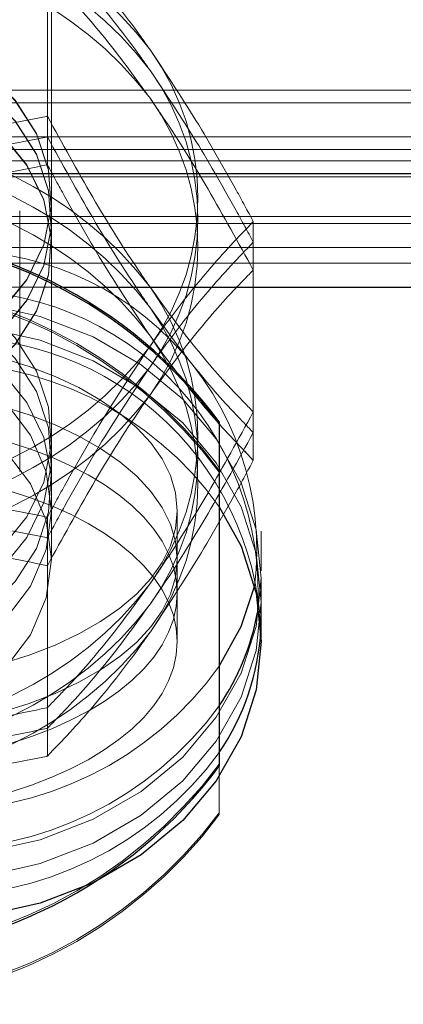
# Model space of a CAD drawing. Units: inches. Extents: x 0.3 to 10.6, y 0.4 to 9.
# Drawn here: x 8.2 to 8.2, y 6.7 to 6.7 of the extents above; entities that cross this region are included whole.
import ezdxf

# ---------------------------------------------------------------- set-up
doc = ezdxf.new("R2010")
doc.units = ezdxf.units.IN
doc.header["$MEASUREMENT"] = 0
doc.linetypes.add('HIDDEN', pattern=[0.07500000000000001, 0.05, -0.025])

msp = doc.modelspace()

# ---------------------------------------------------------------- linework, layer by layer
at = {"color": 7, "linetype": 'HIDDEN', "lineweight": 18}
for p, q in [((8.163402614181658, 6.691713874349598), (8.163402614181658, 6.700780240671446)), ((8.163348732298386, 6.699346368629663), (8.163348732298372, 6.696770884357982)), ((8.142379886908595, 6.697403303195186), (9.61965261418132, 6.697403303195186)), ((8.142379886908595, 6.697230327662487), (9.61965261418132, 6.697230327662487)), ((8.256016250544857, 6.696771294108956), (7.460561705090313, 6.696771294108956)), ((8.163348732298951, 6.696770884357982), (8.163348732298966, 6.696393638978519)), ((8.256016250544862, 6.696598318576122), (7.460561705090305, 6.696598318576122)), ((8.256016250544857, 6.696598318576259), (8.142379886908552, 6.696598318576259)), ((8.142379886908552, 6.696447684011229), (9.619652614181277, 6.69644768401124)), ((8.142379886908552, 6.696274708478533), (9.619652614181277, 6.696274708478543)), ((8.142379886908595, 6.696228290020262), (9.61965261418132, 6.696228290020262)), ((8.162976250545016, 6.695492520698345), (8.162976250545016, 6.695771332310462)), ((8.25601625054489, 6.695596280934031), (7.460561705090315, 6.695596280934031)), ((8.142379886908595, 6.695693250416353), (9.61965261418132, 6.695693250416353)), ((8.163402614180477, 6.69565967132537), (8.163402614180477, 6.695664761215237)), ((8.166135759507474, 6.695625454710735), (8.166135759507581, 6.695346643097235)), ((8.162976250544302, 6.692620191337311), (8.162976250544302, 6.695492520698342)), ((8.16613575950676, 6.695346643098616), (8.16613575950693, 6.692771158826949)), ((8.142379886908552, 6.695272670836305), (9.619652614181277, 6.695272670836315)), ((8.256016250544855, 6.695061241329985), (7.460561705090258, 6.695061241329985)), ((8.25601625054485, 6.695061241330123), (8.142379886908552, 6.695061241330123)), ((8.142379886908552, 6.694737631232396), (9.619652614181277, 6.694737631232408)), ((8.157557456243463, 6.694737631232396), (8.163565953938036, 6.694737631232396)), ((8.164871611679768, 6.693892953906457), (8.164742245903426, 6.694075658096425)), ((8.166135759507608, 6.692771158826949), (8.166135759507632, 6.692393913447461)), ((8.162976250545004, 6.692242945957859), (8.162976250545004, 6.692620191337315)), ((8.166135759507569, 6.692393913447461), (8.166020661090489, 6.692519051523405)), ((8.163402614181432, 6.691057817357821), (8.163402614181436, 6.691713874349598)), ((8.165107159636204, 6.690600460941672), (8.165107159636204, 6.691713874349649)), ((8.163348732298871, 6.691625729179674), (8.163348732298882, 6.691346917567555)), ((8.163348732298155, 6.691346917567555), (8.163348732298264, 6.688771433295926)), ((8.16624352327223, 6.690900023133938), (8.16624352327223, 6.691435062737847)), ((8.166243523272193, 6.690268014047628), (8.166243523272193, 6.690803053651498)), ((8.165107159635982, 6.689944403949896), (8.165107159635982, 6.690600460941672)), ((8.166243523272186, 6.689944403949982), (8.166243523272186, 6.690268014047628)), ((8.163348732299006, 6.688771433296787), (8.163348732299076, 6.688394187916394)), ((8.165675341454163, 6.687629177129543), (8.165675341454163, 6.688259784671659)), ((8.165675341454163, 6.687629177129543), (8.165675341454163, 6.687603727680187))]:
    msp.add_line(p, q, dxfattribs=at)
at = {"color": 7, "linetype": 'Continuous', "lineweight": 25}
for p, q in [((8.142379886908552, 6.69627470847853), (9.619652614181277, 6.696274708478541)), ((8.165675341454387, 6.692915687762009), (8.165675341454387, 6.692890238312686)), ((8.165675341454387, 6.692890238312686), (8.165675341454387, 6.688259784671963))]:
    msp.add_line(p, q, dxfattribs=at)
at = {"color": 8, "linetype": 'Continuous', "lineweight": 25}
msp.add_line((8.163565953938036, 6.694737631232396), (8.23483018351619, 6.694737631232396), dxfattribs=at)
at = {"color": 7, "linetype": 'HIDDEN', "lineweight": 18, "flags": 128}
for points in [[(8.160561705090473, 6.693589685391381), (8.1599509936126, 6.693644717971553), (8.159368838324674, 6.693807242449784), (8.158842460160944, 6.694069659362106), (8.158396471979316, 6.69441969838535), (8.158051727691477, 6.694840992083837), (8.157824347157177, 6.695313841232454), (8.157724962437486, 6.695816135930546), (8.157758220651434, 6.696324389436294), (8.1579225666819, 6.696814836380651), (8.158210315891163, 6.69726454400959), (8.158608013446003, 6.697652484494198), (8.159097063450766, 6.697960518168578), (8.159654598470766, 6.698174241720472), (8.160254548788132, 6.698283661674131), (8.160868861392812, 6.698283661674131), (8.161468811710177, 6.698174241720472), (8.16202634673018, 6.697960518168578), (8.16251539673494, 6.697652484494198), (8.162913094289781, 6.69726454400959), (8.163200843499043, 6.696814836380651), (8.163365189529511, 6.696324389436294), (8.163398447743457, 6.695816135930546), (8.163299063023764, 6.695313841232454), (8.163071682489466, 6.694840992083837), (8.16272693820163, 6.69441969838535), (8.162280950020001, 6.694069659362106), (8.16175457185627, 6.693807242449784), (8.161172416568345, 6.693644717971553), (8.160561705090473, 6.693589685391381)], [(8.160561705090595, 6.693584595501554), (8.161172416568466, 6.693639628081725), (8.161754571856392, 6.693802152559957), (8.162280950020122, 6.694064569472279), (8.16272693820175, 6.694414608495523), (8.163071682489589, 6.69483590219401), (8.163299063023887, 6.695308751342626), (8.16339844774358, 6.695811046040719), (8.163365189529632, 6.696319299546467), (8.163200843499165, 6.696809746490823), (8.162913094289904, 6.697259454119763), (8.162515396735063, 6.697647394604371), (8.1620263467303, 6.697955428278751), (8.1614688117103, 6.698169151830644), (8.160868861392935, 6.698278571784303), (8.160254548788254, 6.698278571784303), (8.159654598470887, 6.698169151830644), (8.159097063450888, 6.697955428278751), (8.158608013446125, 6.697647394604371), (8.158210315891285, 6.697259454119763), (8.157922566682023, 6.696809746490823), (8.157758220651557, 6.696319299546467), (8.157724962437609, 6.695811046040719), (8.1578243471573, 6.695308751342626), (8.1580517276916, 6.69483590219401), (8.158396471979437, 6.694414608495523), (8.158842460161065, 6.694064569472279), (8.159368838324797, 6.693802152559957), (8.159950993612723, 6.693639628081725), (8.160561705090595, 6.693584595501554)], [(8.160561705089759, 6.693310873779263), (8.159950993611886, 6.693365906359435), (8.15936883832396, 6.693528430837666), (8.158842460160228, 6.693790847749987), (8.1583964719786, 6.694140886773231), (8.158051727690763, 6.694562180471718), (8.157824347156463, 6.695035029620334), (8.157724962436772, 6.695537324318427), (8.15775822065072, 6.696045577824175), (8.157922566681185, 6.696536024768531), (8.158210315890448, 6.696985732397471), (8.158608013445289, 6.69737367288208), (8.159097063450051, 6.69768170655646), (8.159654598470052, 6.697895430108352), (8.160254548787416, 6.69800485006201), (8.160868861392098, 6.69800485006201), (8.161468811709463, 6.697895430108352), (8.162026346729464, 6.69768170655646), (8.162515396734227, 6.69737367288208), (8.162913094289067, 6.696985732397471), (8.163200843498327, 6.696536024768531), (8.163365189528795, 6.696045577824175), (8.163398447742743, 6.695537324318427), (8.16329906302305, 6.695035029620334), (8.163071682488752, 6.694562180471718), (8.162726938200915, 6.694140886773231), (8.162280950019285, 6.693790847749987), (8.161754571855555, 6.693528430837666), (8.161172416567629, 6.693365906359435), (8.160561705089759, 6.693310873779263)], [(8.16056170508988, 6.693305783889435), (8.16117241656775, 6.693360816469607), (8.161754571855676, 6.693523340947838), (8.162280950019406, 6.693785757860159), (8.162726938201036, 6.694135796883404), (8.163071682488875, 6.694557090581891), (8.163299063023173, 6.695029939730508), (8.163398447742866, 6.695532234428599), (8.163365189528918, 6.696040487934348), (8.16320084349845, 6.696530934878704), (8.162913094289188, 6.696980642507643), (8.162515396734348, 6.697368582992252), (8.162026346729586, 6.697676616666632), (8.161468811709584, 6.697890340218525), (8.16086886139222, 6.697999760172183), (8.160254548787538, 6.697999760172183), (8.159654598470173, 6.697890340218525), (8.159097063450174, 6.697676616666632), (8.158608013445411, 6.697368582992252), (8.158210315890571, 6.696980642507643), (8.157922566681307, 6.696530934878704), (8.157758220650843, 6.696040487934348), (8.157724962436893, 6.695532234428599), (8.157824347156586, 6.695029939730508), (8.158051727690884, 6.694557090581891), (8.158396471978723, 6.694135796883404), (8.15884246016035, 6.693785757860159), (8.159368838324083, 6.693523340947838), (8.159950993612009, 6.693360816469607), (8.16056170508988, 6.693305783889435)], [(8.161093996806295, 6.692975315648485), (8.161468811710163, 6.69305684694247), (8.162026346730165, 6.693270570494365), (8.162515396734928, 6.693578604168744), (8.162913094289769, 6.693966544653353), (8.16320084349903, 6.694416252282291), (8.163365189529497, 6.694906699226649), (8.163398447743445, 6.695414952732397), (8.163299063023754, 6.695917247430488), (8.163071682489454, 6.696390096579105), (8.162726938201617, 6.696811390277592), (8.162280950019987, 6.697161429300837), (8.161754571856257, 6.697423846213159), (8.16117241656833, 6.69758637069139), (8.160561705090458, 6.69764140327156)], [(8.160561705090581, 6.697636313381649), (8.161172416568453, 6.697581280801479), (8.16175457185638, 6.697418756323247), (8.16228095002011, 6.697156339410925), (8.16272693820174, 6.696806300387681), (8.163071682489576, 6.696385006689193), (8.163299063023874, 6.695912157540578), (8.163398447743567, 6.695409862842486), (8.16336518952962, 6.694901609336737), (8.163200843499151, 6.69441116239238), (8.162913094289891, 6.693961454763442), (8.162515396735051, 6.693573514278833), (8.162026346730288, 6.693265480604453), (8.161468811710286, 6.69305175705256), (8.161094969602576, 6.692970379649831)], [(8.160561705090426, 6.690377964886629), (8.161172416568299, 6.690432997466801), (8.161754571856221, 6.690595521945032), (8.162280950019952, 6.690857938857353), (8.162726938201583, 6.691207977880598), (8.163071682489418, 6.691629271579084), (8.163299063023716, 6.692102120727702), (8.163398447743411, 6.692604415425794), (8.163365189529465, 6.693112668931542), (8.163200843498995, 6.693603115875898), (8.162913094289735, 6.694052823504838), (8.162515396734895, 6.694440763989446), (8.162026346730133, 6.694748797663826), (8.16146881171013, 6.69496252121572), (8.160868861392768, 6.695071941169378), (8.160254548788085, 6.695071941169378), (8.159654598470723, 6.69496252121572), (8.15909706345072, 6.694748797663826), (8.158608013445958, 6.694440763989446), (8.158210315891118, 6.694052823504838), (8.157922566681858, 6.693603115875898), (8.157758220651388, 6.693112668931542), (8.157724962437442, 6.692604415425794), (8.157824347157135, 6.692102120727702), (8.158051727691435, 6.691629271579084), (8.15839647197927, 6.691207977880598), (8.1588424601609, 6.690857938857353), (8.159368838324632, 6.690595521945032), (8.159950993612554, 6.690432997466801), (8.160561705090426, 6.690377964886629)], [(8.160561705089712, 6.69009915327451), (8.161172416567583, 6.690154185854681), (8.161754571855505, 6.690316710332914), (8.162280950019237, 6.690579127245234), (8.16272693820087, 6.690929166268479), (8.163071682488704, 6.691350459966966), (8.163299063023002, 6.691823309115582), (8.163398447742697, 6.692325603813675), (8.163365189528749, 6.692833857319423), (8.163200843498279, 6.693324304263779), (8.16291309428902, 6.693774011892717), (8.16251539673418, 6.694161952377327), (8.16202634672942, 6.694469986051708), (8.161468811709414, 6.6946837096036), (8.160868861392052, 6.694793129557258), (8.16025454878737, 6.694793129557258), (8.15965459847001, 6.6946837096036), (8.159097063450005, 6.694469986051708), (8.158608013445242, 6.694161952377327), (8.158210315890402, 6.693774011892717), (8.157922566681142, 6.693324304263779), (8.157758220650674, 6.692833857319423), (8.157724962436726, 6.692325603813675), (8.15782434715642, 6.691823309115582), (8.15805172769072, 6.691350459966966), (8.158396471978554, 6.690929166268479), (8.158842460160185, 6.690579127245234), (8.159368838323916, 6.690316710332914), (8.15995099361184, 6.690154185854681), (8.160561705089712, 6.69009915327451)], [(8.1616980687267, 6.687036833754093), (8.162487378625203, 6.687094051096982), (8.163252705741852, 6.687263964605646), (8.163970795999482, 6.687541411544109), (8.164619830588984, 6.687917961827536), (8.165180088922783, 6.688382174166112), (8.165634547834912, 6.688919943702832), (8.165969398821298, 6.689514930582443), (8.166174467604154, 6.690149056429689), (8.166243523272286, 6.690803053651586), (8.166174467604163, 6.691457050873484), (8.165969398821318, 6.692091176720735), (8.165634547834948, 6.692686163600354), (8.165180088922824, 6.693223933137076), (8.164619830589036, 6.693688145475658), (8.16397079599954, 6.694064695759094), (8.163252705741913, 6.694342142697563), (8.16248737862527, 6.694512056206237), (8.161698068726736, 6.694569273549016)], [(8.160561705090414, 6.694429682766778), (8.161172416568284, 6.694374650186607), (8.16175457185621, 6.694212125708376), (8.162280950019943, 6.693949708796054), (8.162726938201573, 6.69359966977281), (8.163071682489408, 6.693178376074322), (8.163299063023707, 6.692705526925706), (8.1633984477434, 6.692203232227613), (8.163365189529454, 6.691694978721864), (8.163200843498984, 6.691204531777509), (8.162913094289724, 6.690754824148571), (8.162515396734884, 6.690366883663961), (8.162026346730121, 6.690058849989581), (8.161468811710119, 6.689845126437688), (8.160868861392755, 6.68973570648403), (8.160254548788071, 6.68973570648403), (8.15965459847071, 6.689845126437688), (8.159097063450707, 6.690058849989581), (8.158608013445942, 6.690366883663961), (8.158210315891102, 6.690754824148571), (8.157922566681842, 6.691204531777509), (8.157758220651374, 6.691694978721864), (8.157724962437426, 6.692203232227613), (8.157824347157119, 6.692705526925706), (8.158051727691419, 6.693178376074322), (8.158396471979254, 6.69359966977281), (8.158842460160884, 6.693949708796054), (8.159368838324616, 6.694212125708376), (8.159950993612542, 6.694374650186607), (8.160561705090414, 6.694429682766778)], [(8.16169806872673, 6.686713223656489), (8.162487378625215, 6.68677044099938), (8.163252705741847, 6.686940354508045), (8.163970795999457, 6.687217801446503), (8.164619830588942, 6.687594351729921), (8.165180088922725, 6.688058564068486), (8.16563454783484, 6.68859633360519), (8.165969398821211, 6.689191320484783), (8.166174467604057, 6.689825446332011), (8.166243523272184, 6.690479443553888), (8.166174467604057, 6.691133440775765), (8.165969398821211, 6.691767566622993), (8.16563454783484, 6.692362553502589), (8.165180088922725, 6.692900323039291), (8.164619830588942, 6.693364535377856), (8.163970795999457, 6.693741085661274), (8.163252705741847, 6.694018532599732), (8.162487378625215, 6.694188446108397), (8.16169806872673, 6.69424566345129)], [(8.160561705090748, 6.689359986913717), (8.161193866834955, 6.689419003786224), (8.161794329349625, 6.689593095051327), (8.16233298293697, 6.689873531046051), (8.16278281725689, 6.690246249538621), (8.163121275738243, 6.690692560867484), (8.163331386659497, 6.691190085118977), (8.163402614181708, 6.691713874349649), (8.163331386659497, 6.69223766358032), (8.163121275738243, 6.692735187831812), (8.16278281725689, 6.693181499160676), (8.16233298293697, 6.693554217653245), (8.161794329349625, 6.69383465364797), (8.161193866834955, 6.694008744913073), (8.160561705090748, 6.694067761785485)], [(8.160561705090524, 6.693411704793709), (8.161193866834713, 6.693352687921204), (8.161794329349368, 6.693178596656106), (8.162332982936695, 6.692898160661397), (8.162782817256602, 6.692525442168842), (8.163121275737947, 6.692079130839995), (8.163331386659193, 6.691581606588524), (8.163402614181402, 6.691057817357873), (8.163331386659193, 6.690534028127221), (8.163121275737947, 6.690036503875749), (8.162782817256602, 6.689590192546903), (8.162332982936695, 6.689217474054348), (8.161794329349368, 6.688937038059638), (8.161193866834713, 6.68876294679454), (8.160561705090524, 6.688703929921941)]]:
    msp.add_lwpolyline(points, dxfattribs=at)
at = {"color": 7, "linetype": 'Continuous', "lineweight": 25, "flags": 128}
for points in [[(8.165675341454387, 6.691767717317005), (8.165969398821211, 6.691232527019086), (8.16617446760406, 6.690598401171856), (8.166243523272186, 6.68994440394998), (8.16617446760406, 6.689290406728102), (8.165969398821211, 6.688656280880875), (8.165634547834843, 6.688061294001279), (8.165180088922726, 6.687523524464575), (8.164619830588943, 6.68705931212601), (8.163970795999457, 6.686682761842592), (8.163252705741847, 6.686405314904134), (8.162487378625219, 6.68623540139547), (8.16169806872673, 6.686178184052578)], [(8.165675341454387, 6.689611749370753), (8.165969398821256, 6.69014693966874), (8.166152941894541, 6.69068693289918)]]:
    msp.add_lwpolyline(points, dxfattribs=at)
at = {"color": 7, "linetype": 'HIDDEN', "lineweight": 18}
for centre, radius, start, end in [((8.160704471766916, 6.694872278215681), 0.005073029431315291, 37.25685571679538, 91.61264748134198), ((8.1607044717662, 6.694593466603557), 0.005073029431320045, 37.25685571682315, 91.61264748132024), ((8.160704471766788, 6.694216221223776), 0.005073029431594431, 37.25685571841926, 91.61264748267807), ((8.161956377445017, 6.695943572827251), 0.00342936060331164, 324.3269565414212, 35.6730434591972), ((8.161956377444307, 6.695664761215133), 0.003429360603307718, 324.3269565413572, 35.67304345920769), ((8.161956377445007, 6.695287515835656), 0.00342936060331105, 324.3269565407863, 35.67304345867453), ((8.160704471766593, 6.691660557710353), 0.005073029431877317, 37.25685571996263, 91.61264747710888), ((8.16070447176588, 6.691381746098241), 0.005073029431871203, 37.25685571990292, 91.61264747715097), ((8.16070447176658, 6.691004500718313), 0.005073029432271153, 37.25685572300218, 91.61264747758602), ((8.162140695679431, 6.691182813007039), 0.004042773401025445, 352.954448772505, 96.28568464105396), ((8.160561705090526, 6.688446810081601), 0.006378626691002957, 36.70888438027259, 143.2911156197274), ((8.160561705090526, 6.688421360632337), 0.006378626690967387, 36.70888437984406, 143.2911156201559), ((8.162129693609778, 6.690616678707126), 0.004072501842302136, 356.0789481948941, 96.08393055027749), ((8.16195637744538, 6.692731852322417), 0.003429360603020141, 324.3269565402228, 35.67304346411812), ((8.16195637744466, 6.692453040710298), 0.003429360603023952, 324.3269565402867, 35.67304346405414), ((8.16210481595561, 6.689915357370019), 0.004138911396615215, 2.64269836395326, 95.63978628998215), ((8.161956377445206, 6.692075795330996), 0.003429360603178391, 324.3269565368308, 35.67304345881782), ((8.160704471766778, 6.697014867439258), 0.005073029431688265, 268.3873525176134, 322.7431442806498), ((8.161893964425465, 6.689069298437775), 0.004645457639743117, 35.51193740499471, 92.41683959030915), ((8.160704471766067, 6.696736055827127), 0.005073029431677033, 268.3873525175696, 322.7431442807171), ((8.160704471766879, 6.696358810447316), 0.005073029431389393, 268.3873525189633, 322.7431442825691), ((8.16070447176663, 6.693803146934957), 0.00507302943212747, 268.3873525219476, 322.7431442784362), ((8.160704471765914, 6.693524335322842), 0.005073029432131072, 268.3873525219691, 322.7431442784164), ((8.160704471766707, 6.693147089942861), 0.005073029431683884, 268.3873525214051, 322.7431442805491), ((8.161893964425404, 6.692310168250276), 0.00464545763996232, 267.5831604110995, 324.4880625925051), ((8.161838869366033, 6.691887912289652), 0.004756193615587924, 268.3035885779005, 323.7676344257746), ((8.16183886936557, 6.691255903203971), 0.004756193616223839, 268.3035885824093, 323.7676344247778), ((8.16056170509075, 6.692098054809848), 0.006378626690940842, 216.7088843795251, 323.2911156204765), ((8.160561705090526, 6.69144199781807), 0.006378626690939779, 216.7088843795123, 323.2911156204893), ((8.160561705090526, 6.691416548368806), 0.006378626690994463, 216.7088843801711, 323.2911156198306)]:
    msp.add_arc(centre, radius, start, end, dxfattribs=at)
at = {"color": 7, "linetype": 'Continuous', "lineweight": 25}
for centre, radius, start, end in [((8.16056170509075, 6.689102867073377), 0.006378626691002957, 36.70888438027259, 143.2911156197274), ((8.16056170509075, 6.689077417624116), 0.006378626690965794, 36.70888437982488, 143.2911156201751), ((8.162920631117611, 6.690943203278001), 0.003327495614831944, 325.8798331001711, 349.5241324616341), ((8.16295307095395, 6.690295226782692), 0.003291687034276654, 325.7931908176179, 356.7078098221235), ((8.16056170509075, 6.692072605360582), 0.006378626690994463, 216.7088843801711, 323.2911156198306)]:
    msp.add_arc(centre, radius, start, end, dxfattribs=at)
at = {"color": 7, "linetype": 'HIDDEN', "lineweight": 18}
for centre, major_axis, ratio, start_param, end_param in [((8.160561705090748, 6.691713874349649), (0.00454545454545574, 0), 0.5178552358928161, 4.712388980384697, 7.853981633974483), ((8.160561705090752, 6.691057817358045), (0.004545454545453964, 0), 0.5178552358928231, 4.712388980384697, 7.853981633974483), ((8.160561705090524, 6.691057817357873), (0.00454545454545574, 0), 0.5178552358926207, 4.712388980384697, 7.853981633974483), ((8.160561705090748, 6.690600460941634), (0.00454545454545574, 0), 0.5178552358926207, 5.086407991010475, 7.479962623353257), ((8.160561705090752, 6.68994440395003), (0.004545454545453964, 0), 0.5178552358928231, 5.086407991010382, 7.479962623353625), ((8.160561705090524, 6.689944403949858), (0.00454545454545574, 0), 0.5178552358928161, 5.086407991011844, 7.479962623351198)]:
    msp.add_ellipse(centre, major_axis=major_axis, ratio=ratio, start_param=start_param, end_param=end_param, dxfattribs=at)
for points, knots in [([(8.1633487322991, 6.699625180241783), (8.163551252171196, 6.699412859687435), (8.163961110936091, 6.698983166347873), (8.164436924710234, 6.69837709461723), (8.164699122162542, 6.698004685842536), (8.16474224590325, 6.697943435592785)], [0, 0, 0, 0, 0.4493725422175758, 0.9094380379773414, 1, 1, 1, 1]), ([(8.163348732298386, 6.699346368629663), (8.16355125217048, 6.699134048075313), (8.163961110935375, 6.698704354735749), (8.164436924709522, 6.698098283005116), (8.164699122161826, 6.697725874230417), (8.164742245902536, 6.697664623980666)], [0, 0, 0, 0, 0.4493725422175758, 0.9094380379773414, 1, 1, 1, 1]), ([(8.164742245903257, 6.697287378601164), (8.164547720838394, 6.697554546611229), (8.16415317032338, 6.698096437066525), (8.16369060934384, 6.69861810131498), (8.16342583033284, 6.698889962916112), (8.163348732298859, 6.698969123250167)], [0, 0, 0, 0, 0.4080492519487459, 0.8276364931085868, 1, 1, 1, 1]), ([(8.16474224590325, 6.697943435592785), (8.164936770968065, 6.69765226899768), (8.165331321482993, 6.697061702788971), (8.165793882462378, 6.696255703673319), (8.166058661473475, 6.695767584627447), (8.166135759507474, 6.695625454710735)], [0, 0, 0, 0, 0.4080492519417973, 0.8276364931219526, 1, 1, 1, 1]), ([(8.164742245902536, 6.697664623980666), (8.164936770967351, 6.697373457385563), (8.16533132148228, 6.696782891176859), (8.165793882461664, 6.695976892061194), (8.166058661472759, 6.695488773015327), (8.16613575950676, 6.695346643098616)], [0, 0, 0, 0, 0.4080492519417973, 0.8276364931219526, 1, 1, 1, 1]), ([(8.166135759507464, 6.694969397719071), (8.165933239635285, 6.695338358826165), (8.165523380870217, 6.696085060579851), (8.165047567096547, 6.696844690980709), (8.164785369644017, 6.697224853147309), (8.164742245903257, 6.697287378601164)], [0, 0, 0, 0, 0.4493725421905767, 0.909438037949443, 1, 1, 1, 1]), ([(8.16056170509051, 6.696731577853568), (8.160718173026268, 6.696733561948408), (8.16126614407649, 6.696740510506438), (8.162206580437235, 6.696831760434558), (8.162966324541337, 6.696968330967924), (8.16334478831909, 6.697048856808412), (8.163348732299086, 6.697049695970102)], [0, 0, 0, 0, 0.1642013355979079, 0.57505442172897, 0.9955716320616248, 1, 1, 1, 1]), ([(8.16334873229909, 6.697049695970099), (8.163551252171187, 6.696680734862984), (8.163961110936095, 6.69593403310926), (8.16443692471026, 6.69517440270864), (8.164699122162503, 6.694794240541881), (8.164742245903204, 6.694731715088021)], [0, 0, 0, 0, 0.4493725422199528, 0.9094380379875813, 1, 1, 1, 1]), ([(8.160561705089794, 6.69645276624145), (8.16071817302555, 6.696454750336286), (8.161266144075777, 6.696461698894319), (8.162206580436534, 6.696552948822474), (8.162966324540598, 6.69668951935573), (8.163344788318378, 6.696770045196295), (8.163348732298372, 6.696770884357982)], [0, 0, 0, 0, 0.1642013355979079, 0.57505442172897, 0.9955716320616248, 1, 1, 1, 1]), ([(8.163348732298376, 6.69677088435798), (8.163551252170477, 6.696401923250863), (8.163961110935384, 6.69565522149714), (8.164436924709545, 6.694895591096516), (8.16469912216179, 6.694515428929762), (8.16474224590249, 6.6944529034759)], [0, 0, 0, 0, 0.4493725422199528, 0.9094380379875813, 1, 1, 1, 1]), ([(8.160561705090444, 6.696075520861919), (8.160718173026208, 6.696077504956777), (8.16126614407647, 6.696084453514882), (8.162206580436973, 6.696175703443237), (8.162966324541845, 6.69631227397593), (8.16334478831902, 6.696392799816828), (8.163348732298966, 6.696393638978519)], [0, 0, 0, 0, 0.1642013356048092, 0.5750544217621465, 0.9955716321069713, 1, 1, 1, 1]), ([(8.164742245903343, 6.694075658096433), (8.164547720838458, 6.694366824691518), (8.164153170323406, 6.694957390900163), (8.163690609343899, 6.695763390015854), (8.163425830332924, 6.696251509061795), (8.163348732298966, 6.696393638978519)], [0, 0, 0, 0, 0.4080492519623669, 0.827636493134525, 0.9999999999999999, 0.9999999999999999, 0.9999999999999999, 0.9999999999999999]), ([(8.166135759507474, 6.695625454710735), (8.165933239635295, 6.695413134156514), (8.165523380870228, 6.694983440817199), (8.16504756709656, 6.694377369086173), (8.16478536964403, 6.694004960311513), (8.164742245903271, 6.693943710061747)], [0, 0, 0, 0, 0.449372542190387, 0.909438037949885, 1, 1, 1, 1]), ([(8.16613575950676, 6.695346643098616), (8.165933239634581, 6.695134322544391), (8.165523380869512, 6.694704629205077), (8.16504756709585, 6.694098557474053), (8.164785369643315, 6.693726148699394), (8.164742245902556, 6.693664898449629)], [0, 0, 0, 0, 0.449372542190387, 0.909438037949885, 1, 1, 1, 1]), ([(8.164742245903238, 6.693287653070121), (8.164936770968055, 6.693554821080131), (8.165331321482977, 6.694096711535332), (8.16579388246237, 6.694618375784069), (8.166058661473466, 6.694890237385063), (8.166135759507462, 6.694969397719073)], [0, 0, 0, 0, 0.4080492519421981, 0.8276364931217263, 1, 1, 1, 1]), ([(8.164742245903204, 6.694731715088021), (8.16493677096808, 6.694464547078029), (8.165331321483094, 6.693922656622902), (8.165793882462264, 6.693400992374023), (8.166058661473567, 6.693129130773081), (8.166135759507645, 6.693049970439069)], [0, 0, 0, 0, 0.4080492519519325, 0.8276364930877759, 1, 1, 1, 1]), ([(8.16474224590249, 6.6944529034759), (8.164936770967362, 6.694185735465913), (8.165331321482379, 6.693643845010785), (8.165793882461552, 6.693122180761907), (8.166058661472853, 6.692850319160962), (8.16613575950693, 6.692771158826949)], [0, 0, 0, 0, 0.4080492519519325, 0.8276364930877759, 1, 1, 1, 1]), ([(8.166135759507634, 6.692393913447458), (8.165933239635411, 6.692606234001709), (8.165523380870237, 6.693035927341082), (8.165047567096579, 6.693641999072), (8.164785369644088, 6.694014407846672), (8.164742245903343, 6.694075658096433)], [0, 0, 0, 0, 0.4493725421949002, 0.9094380379638067, 1, 1, 1, 1]), ([(8.164742245903271, 6.693943710061747), (8.164547720838403, 6.693652543466681), (8.16415317032339, 6.69306197725806), (8.163690609343858, 6.692255978142311), (8.163425830332853, 6.691767859096414), (8.163348732298871, 6.691625729179674)], [0, 0, 0, 0, 0.4080492519491876, 0.8276364931083627, 1, 1, 1, 1]), ([(8.164742245902556, 6.693664898449629), (8.16454772083769, 6.693373731854561), (8.164153170322676, 6.692783165645941), (8.163690609343146, 6.691977166530194), (8.163425830332134, 6.691489047484292), (8.163348732298155, 6.691346917567555)], [0, 0, 0, 0, 0.4080492519491876, 0.8276364931083627, 1, 1, 1, 1]), ([(8.163348732299086, 6.690969672188017), (8.163551252171183, 6.691338633295144), (8.163961110936079, 6.692085335048879), (8.164436924710209, 6.692844965449552), (8.164699122162528, 6.69322512761626), (8.164742245903238, 6.693287653070121)], [0, 0, 0, 0, 0.4493725422175361, 0.9094380379767504, 1, 1, 1, 1]), ([(8.166135759507645, 6.693049970439069), (8.165933239635422, 6.692681009332015), (8.165523380870248, 6.691934307578403), (8.165047567096595, 6.691174677177484), (8.164785369644102, 6.690794515010871), (8.164742245903355, 6.690731989557025)], [0, 0, 0, 0, 0.4493725421951889, 0.909438037963366, 1, 1, 1, 1]), ([(8.16613575950693, 6.692771158826949), (8.165933239634704, 6.692402197719899), (8.165523380869535, 6.691655495966286), (8.165047567095876, 6.690895865565365), (8.164785369643392, 6.690515703398752), (8.16474224590264, 6.690453177944907)], [0, 0, 0, 0, 0.4493725421951889, 0.909438037963366, 1, 1, 1, 1]), ([(8.164742245903192, 6.690075932565346), (8.164936770968064, 6.690367099160464), (8.165331321483082, 6.690957665369155), (8.165793882462252, 6.691763664484971), (8.166058661473555, 6.692251783530746), (8.166135759507634, 6.692393913447458)], [0, 0, 0, 0, 0.4080492519520377, 0.8276364930874611, 1, 1, 1, 1]), ([(8.160561705090235, 6.691943847296243), (8.160718173026053, 6.691941863201396), (8.161266144076341, 6.691934914643342), (8.16220658043686, 6.691843664714776), (8.162966324541708, 6.691707094182871), (8.163344788318907, 6.691626568341372), (8.163348732298871, 6.691625729179674)], [0, 0, 0, 0, 0.164201335652032, 0.575054421767461, 0.995571632087604, 1, 1, 1, 1]), ([(8.16056170508952, 6.691665035684123), (8.160718173025339, 6.691663051589279), (8.16126614407563, 6.691656103031228), (8.162206580436102, 6.691564853102628), (8.162966324541093, 6.691428282570808), (8.163344788318192, 6.691347756729252), (8.163348732298155, 6.691346917567555)], [0, 0, 0, 0, 0.164201335652032, 0.575054421767461, 0.995571632087604, 1, 1, 1, 1]), ([(8.160561705090462, 6.691287790304599), (8.160718173026222, 6.69128580620976), (8.161266144076466, 6.691278857651726), (8.162206580437118, 6.691187607723086), (8.162966324541578, 6.691051037191225), (8.16334478831911, 6.690970511349717), (8.163348732299086, 6.690969672188017)], [0, 0, 0, 0, 0.1642013355933859, 0.5750544217334556, 0.99557163207771, 1, 1, 1, 1]), ([(8.164742245903357, 6.690731989557023), (8.164547720838476, 6.690464821546973), (8.164153170323422, 6.68992293109172), (8.163690609343904, 6.689401266843131), (8.163425830332937, 6.689129405242071), (8.163348732298978, 6.689050244908046)], [0, 0, 0, 0, 0.4080492519624391, 0.8276364931339938, 1, 1, 1, 1]), ([(8.164742245902643, 6.690453177944905), (8.164547720837762, 6.690186009934854), (8.16415317032271, 6.689644119479602), (8.163690609343185, 6.689122455231014), (8.163425830332223, 6.688850593629952), (8.163348732298264, 6.688771433295926)], [0, 0, 0, 0, 0.4080492519624391, 0.8276364931339938, 1, 1, 1, 1]), ([(8.163348732299077, 6.688394187916392), (8.163551252171176, 6.68860650847074), (8.163961110936086, 6.689036201810292), (8.164436924710243, 6.68964227354093), (8.164699122162496, 6.690014682315598), (8.164742245903192, 6.690075932565346)], [0, 0, 0, 0, 0.4493725422198237, 0.9094380379872068, 1, 1, 1, 1]), ([(8.162045781367164, 6.688833012899027), (8.162094008650097, 6.68883712226295), (8.162538492821305, 6.688874995995509), (8.162966308875346, 6.688968930625155), (8.16334478815745, 6.689049406269462), (8.163348732298978, 6.689050244908046)], [0, 0, 0, 0, 0.1074925311659586, 0.9906991586169799, 1, 1, 1, 1]), ([(8.160561705089743, 6.688453315179376), (8.160718173025513, 6.688455299274202), (8.161266144075778, 6.68846224783222), (8.16220658043613, 6.688553497761046), (8.16296632454144, 6.688690068292259), (8.163344788318318, 6.688770594134226), (8.163348732298264, 6.688771433295926)], [0, 0, 0, 0, 0.1642013356048167, 0.5750544217620304, 0.9955716321065968, 1, 1, 1, 1]), ([(8.160561705090497, 6.688076069799844), (8.160718173026252, 6.688078053894706), (8.161266144076462, 6.688085002452833), (8.16220658043729, 6.688176252380807), (8.162966324541179, 6.68831282291439), (8.16334478831908, 6.688393348754703), (8.163348732299076, 6.688394187916394)], [0, 0, 0, 0, 0.1642013355978907, 0.5750544217289408, 0.9955716320616249, 1, 1, 1, 1])]:
    msp.add_open_spline(points, degree=3, knots=knots, dxfattribs=at)

doc.saveas('drawing.dxf')
